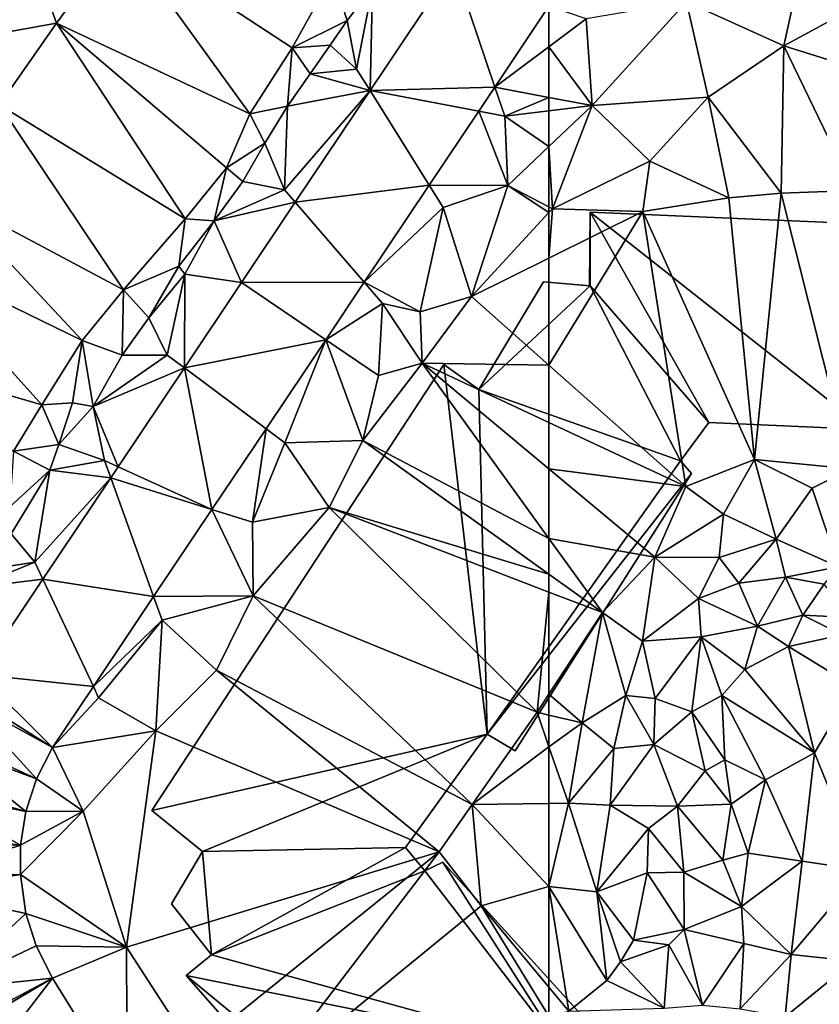
# Model space of a CAD drawing. Extents: x 571000 to 572006, y 6226000 to 6227000.
# Drawn here: x 571219 to 571266, y 6226421 to 6226479 of the extents above; entities that cross this region are included whole.
import ezdxf

# ---------------------------------------------------------------- set-up
doc = ezdxf.new("R2010")
doc.units = 0
doc.header["$MEASUREMENT"] = 0
for name, color, linetype in [('Bygninger_LOD2', 1, 'Continuous'), ('Terraen', 33, 'Continuous'), ('Terraen_vej', 33, 'Continuous')]:
    doc.layers.add(name, color=color, linetype=linetype)

# ---------------------------------------------------------------- blocks, each defined once
blk = doc.blocks.new('1km_6226_571_UTM32_ACAD_1_FMEBLOCK60')
at = {"layer": 'Terraen_vej', "color": 251, "true_color": 0x555555}
for points in [[(36.927, 37.636, 73.467), (44.29, 37.847, 73.419), (41.867, 45.011, 73.513)], [(41.867, 45.011, 73.513), (44.29, 37.847, 73.419), (47.481, 42.611, 73.441)], [(36.927, 37.636, 73.467), (43.335, 36.421, 73.412), (44.29, 37.847, 73.419)], [(32.512, 31.046, 73.426), (40.412, 32.059, 73.392), (36.927, 37.636, 73.467)], [(40.412, 32.059, 73.392), (43.335, 36.421, 73.412), (36.927, 37.636, 73.467)], [(36.575, 26.33, 73.365), (40.412, 32.059, 73.392), (32.512, 31.046, 73.426)], [(29.34, 26.311, 73.396), (36.575, 26.33, 73.365), (32.512, 31.046, 73.426)], [(25.969, 21.279, 73.365), (34.306, 22.943, 73.349), (29.34, 26.311, 73.396)], [(29.34, 26.311, 73.396), (34.306, 22.943, 73.349), (36.575, 26.33, 73.365)], [(30.787, 17.69, 73.324), (34.306, 22.943, 73.349), (25.969, 21.279, 73.365)], [(27.596, 12.927, 73.302), (25.969, 21.279, 73.365), (22.062, 15.445, 73.328)], [(30.787, 17.69, 73.324), (25.969, 21.279, 73.365), (27.596, 12.927, 73.302)], [(21.627, 14.796, 73.324), (27.596, 12.927, 73.302), (22.062, 15.445, 73.328)], [(17.622, 8.818, 73.287), (24.157, 7.793, 73.278), (21.627, 14.796, 73.324)], [(21.627, 14.796, 73.324), (24.157, 7.793, 73.278), (27.596, 12.927, 73.302)], [(13.847, 3.182, 73.251), (20.6, 2.482, 73.253), (17.622, 8.818, 73.287)], [(17.622, 8.818, 73.287), (20.6, 2.482, 73.253), (24.157, 7.793, 73.278)], [(13.847, 3.182, 73.251), (13.108, 2.08, 73.244), (18.193, -1.111, 73.236)], [(13.847, 3.182, 73.251), (18.193, -1.111, 73.236), (20.6, 2.482, 73.253)], [(11.797, -0.449, 73.235), (17.248, -2.966, 73.25), (12.927, 1.771, 73.242)], [(12.927, 1.771, 73.242), (18.193, -1.111, 73.236), (13.108, 2.08, 73.244)], [(12.927, 1.771, 73.242), (17.248, -2.966, 73.25), (18.193, -1.111, 73.236)], [(11.621, -0.872, 73.235), (17.248, -2.966, 73.25), (11.797, -0.449, 73.235)], [(10.841, -3.242, 73.224), (16.614, -4.894, 73.237), (11.621, -0.872, 73.235)], [(11.621, -0.872, 73.235), (16.614, -4.894, 73.237), (17.248, -2.966, 73.25)], [(10.73, -3.699, 73.22), (16.614, -4.894, 73.237), (10.841, -3.242, 73.224)], [(10.33, -6.159, 73.188), (16.291, -6.882, 73.236), (10.73, -3.699, 73.22)], [(10.73, -3.699, 73.22), (16.291, -6.882, 73.236), (16.614, -4.894, 73.237)], [(10.291, -6.64, 73.185), (16.291, -6.882, 73.236), (10.33, -6.159, 73.188)], [(10.291, -8.82, 73.173), (16.291, -6.882, 73.236), (10.291, -6.64, 73.185)], [(10.291, -8.82, 73.173), (16.291, -8.615, 73.243), (16.291, -6.882, 73.236)], [(10.318, -9.228, 73.174), (16.291, -8.615, 73.243), (10.291, -8.82, 73.173)], [(10.362, -9.543, 73.174), (16.291, -8.615, 73.243), (10.318, -9.228, 73.174)], [(10.362, -9.543, 73.174), (16.606, -10.917, 73.244), (16.291, -8.615, 73.243)], [(11.802, -15.39, 73.135), (16.606, -10.917, 73.244), (10.362, -9.543, 73.174)], [(11.802, -15.39, 73.135), (17.224, -12.817, 73.226), (16.606, -10.917, 73.244)], [(11.802, -15.39, 73.135), (18.181, -14.723, 73.214), (17.224, -12.817, 73.226)], [(12.88, -17.536, 73.091), (18.181, -14.723, 73.214), (11.802, -15.39, 73.135)], [(13.012, -17.772, 73.086), (18.181, -14.723, 73.214), (12.88, -17.536, 73.091)], [(13.012, -17.772, 73.086), (14.273, -19.805, 73.05), (18.181, -14.723, 73.214)], [(14.273, -19.805, 73.05), (22.593, -21.833, 73.062), (18.181, -14.723, 73.214)]]:
    blk.add_polyline3d(points, close=True, dxfattribs=at)
blk = doc.blocks.new('1km_6226_571_UTM32_ACAD_1_FMEBLOCK73')
at = {"layer": 'Terraen', "color": 9, "true_color": 0xbbbbbb}
for points in [[(22.738, 40.7, 74.92), (27.878, 41.61, 74.93), (26.028, 46.8, 74.88)], [(31.668, 46.79, 74.93), (26.028, 46.8, 74.88), (27.878, 41.61, 74.93)], [(39.298, 36.26, 74.99), (31.668, 46.79, 74.93), (27.878, 41.61, 74.93)], [(39.298, 36.26, 74.99), (41.788, 40.16, 75), (31.668, 46.79, 74.93)], [(41.788, 40.16, 75), (44.168, 44.45, 75.1), (31.668, 46.79, 74.93)], [(46.384, 37.636, 73.467), (51.324, 45.011, 73.513), (46.518, 43.74, 73.76)], [(41.788, 40.16, 75), (45.038, 41.77, 74.28), (44.168, 44.45, 75.1)], [(46.518, 43.74, 73.76), (44.168, 44.45, 75.1), (45.038, 41.77, 74.28)], [(45.588, 38.91, 73.72), (46.518, 43.74, 73.76), (45.038, 41.77, 74.28)], [(46.384, 37.636, 73.467), (46.518, 43.74, 73.76), (45.588, 38.91, 73.72)], [(56.938, 40.228, 73.508), (56.938, 42.611, 73.441), (53.747, 37.847, 73.419)], [(22.738, 40.7, 74.92), (24.498, 36.8, 74.92), (27.878, 41.61, 74.93)], [(24.498, 36.8, 74.92), (35.468, 30.08, 74.86), (27.878, 41.61, 74.93)], [(37.908, 33.09, 74.99), (27.878, 41.61, 74.93), (35.468, 30.08, 74.86)], [(39.298, 36.26, 74.99), (27.878, 41.61, 74.93), (37.908, 33.09, 74.99)], [(44.028, 40.31, 74.35), (45.038, 41.77, 74.28), (41.788, 40.16, 75)], [(44.028, 40.31, 74.35), (45.588, 38.91, 73.72), (45.038, 41.77, 74.28)], [(41.518, 36.72, 74.52), (41.788, 40.16, 75), (39.298, 36.26, 74.99)], [(42.858, 38.62, 74.59), (41.788, 40.16, 75), (41.518, 36.72, 74.52)], [(44.028, 40.31, 74.35), (41.788, 40.16, 75), (42.858, 38.62, 74.59)], [(44.028, 40.31, 74.35), (42.858, 38.62, 74.59), (45.588, 38.91, 73.72)], [(53.747, 37.847, 73.419), (56.938, 37.237, 73.442), (56.938, 40.228, 73.508)], [(46.384, 37.636, 73.467), (42.858, 38.62, 74.59), (41.518, 36.72, 74.52)], [(46.384, 37.636, 73.467), (45.588, 38.91, 73.72), (42.858, 38.62, 74.59)], [(53.747, 37.847, 73.419), (52.792, 36.421, 73.412), (54.328, 36.13, 73.59)], [(53.747, 37.847, 73.419), (54.328, 36.13, 73.59), (56.938, 37.237, 73.442)], [(46.384, 37.636, 73.467), (41.518, 36.72, 74.52), (41.328, 31.79, 73.76)], [(41.969, 31.046, 73.426), (46.384, 37.636, 73.467), (41.328, 31.79, 73.76)], [(54.328, 36.13, 73.59), (56.938, 36.444, 73.524), (56.938, 37.237, 73.442)], [(24.498, 36.8, 74.92), (21.418, 31.42, 74.9), (31.838, 25.88, 75)], [(24.498, 36.8, 74.92), (31.838, 25.88, 75), (35.468, 30.08, 74.86)], [(41.518, 36.72, 74.52), (39.298, 36.26, 74.99), (40.178, 34.54, 74.37)], [(41.518, 36.72, 74.52), (40.178, 34.54, 74.37), (41.328, 31.79, 73.76)], [(39.298, 36.26, 74.99), (37.908, 33.09, 74.99), (40.178, 34.54, 74.37)], [(52.792, 36.421, 73.412), (49.87, 32.059, 73.392), (54.518, 32.04, 73.69)], [(52.792, 36.421, 73.412), (54.518, 32.04, 73.69), (54.328, 36.13, 73.59)], [(56.938, 36.444, 73.524), (54.328, 36.13, 73.59), (56.938, 34.333, 73.578)], [(54.328, 36.13, 73.59), (54.518, 32.04, 73.69), (56.938, 34.333, 73.578)], [(40.178, 34.54, 74.37), (37.908, 33.09, 74.99), (38.878, 32.27, 74.03)], [(40.178, 34.54, 74.37), (38.878, 32.27, 74.03), (41.328, 31.79, 73.76)], [(56.938, 30.779, 73.442), (56.938, 34.333, 73.578), (54.518, 32.04, 73.69)], [(37.908, 33.09, 74.99), (35.468, 30.08, 74.86), (37.188, 29.96, 74.31)], [(38.878, 32.27, 74.03), (37.908, 33.09, 74.99), (37.188, 29.96, 74.31)], [(38.878, 32.27, 74.03), (37.188, 29.96, 74.31), (41.328, 31.79, 73.76)], [(49.87, 32.059, 73.392), (46.032, 26.33, 73.365), (50.688, 30.75, 73.71)], [(49.87, 32.059, 73.392), (50.688, 30.75, 73.71), (54.518, 32.04, 73.69)], [(50.688, 30.75, 73.71), (52.368, 25.5, 73.52), (54.518, 32.04, 73.69)], [(54.518, 32.04, 73.69), (52.368, 25.5, 73.52), (56.938, 30.443, 73.424)], [(56.938, 30.779, 73.442), (54.518, 32.04, 73.69), (56.938, 30.443, 73.424)], [(21.418, 31.42, 74.9), (19.048, 27.93, 74.91), (29.388, 22.89, 74.85)], [(21.418, 31.42, 74.9), (29.388, 22.89, 74.85), (31.838, 25.88, 75)], [(41.969, 31.046, 73.426), (41.328, 31.79, 73.76), (37.188, 29.96, 74.31)], [(38.797, 26.311, 73.396), (41.969, 31.046, 73.426), (37.188, 29.96, 74.31)], [(46.032, 26.33, 73.365), (49.348, 24.58, 73.71), (50.688, 30.75, 73.71)], [(50.688, 30.75, 73.71), (49.348, 24.58, 73.71), (52.368, 25.5, 73.52)], [(56.938, 30.443, 73.424), (52.368, 25.5, 73.52), (56.938, 27.76, 73.457)], [(35.468, 30.08, 74.86), (31.838, 25.88, 75), (35.098, 27.28, 74.84)], [(35.468, 30.08, 74.86), (35.098, 27.28, 74.84), (37.188, 29.96, 74.31)], [(37.188, 29.96, 74.31), (35.098, 27.28, 74.84), (35.448, 26.81, 73.71)], [(38.797, 26.311, 73.396), (37.188, 29.96, 74.31), (35.448, 26.81, 73.71)], [(27.018, 19.09, 74.97), (19.048, 27.93, 74.91), (15.748, 22.39, 74.92)], [(27.018, 19.09, 74.97), (29.388, 22.89, 74.85), (19.048, 27.93, 74.91)], [(56.938, 21.443, 73.484), (56.938, 27.76, 73.457), (52.368, 25.5, 73.52)], [(31.838, 25.88, 75), (33.328, 24.24, 74.6), (35.098, 27.28, 74.84)], [(35.098, 27.28, 74.84), (33.328, 24.24, 74.6), (35.448, 26.81, 73.71)], [(34.418, 22.03, 73.63), (35.448, 26.81, 73.71), (33.328, 24.24, 74.6)], [(35.426, 21.279, 73.365), (35.448, 26.81, 73.71), (34.418, 22.03, 73.63)], [(35.426, 21.279, 73.365), (38.797, 26.311, 73.396), (35.448, 26.81, 73.71)], [(46.032, 26.33, 73.365), (43.763, 22.943, 73.349), (47.118, 25.07, 73.69)], [(46.032, 26.33, 73.365), (47.118, 25.07, 73.69), (49.348, 24.58, 73.71)], [(31.748, 22.02, 74.58), (31.838, 25.88, 75), (29.388, 22.89, 74.85)], [(31.748, 22.02, 74.58), (33.328, 24.24, 74.6), (31.838, 25.88, 75)], [(43.763, 22.943, 73.349), (46.878, 20.83, 73.59), (47.118, 25.07, 73.69)], [(49.458, 21.56, 73.38), (47.118, 25.07, 73.69), (46.878, 20.83, 73.59)], [(49.458, 21.56, 73.38), (49.348, 24.58, 73.71), (47.118, 25.07, 73.69)], [(49.458, 21.56, 73.38), (52.368, 25.5, 73.52), (49.348, 24.58, 73.71)], [(56.938, 21.443, 73.484), (52.368, 25.5, 73.52), (49.458, 21.56, 73.38)], [(31.748, 22.02, 74.58), (34.418, 22.03, 73.63), (33.328, 24.24, 74.6)], [(27.018, 19.09, 74.97), (28.828, 19.21, 74.89), (29.388, 22.89, 74.85)], [(30.048, 19, 73.59), (29.388, 22.89, 74.85), (28.828, 19.21, 74.89)], [(30.048, 19, 73.59), (31.748, 22.02, 74.58), (29.388, 22.89, 74.85)], [(40.244, 17.69, 73.324), (41.358, 16.86, 73.51), (43.763, 22.943, 73.349)], [(41.358, 16.86, 73.51), (45.948, 17, 73.42), (43.763, 22.943, 73.349)], [(45.948, 17, 73.42), (46.878, 20.83, 73.59), (43.763, 22.943, 73.349)], [(25.348, 16.37, 74.95), (27.018, 19.09, 74.97), (15.748, 22.39, 74.92)], [(30.048, 19, 73.59), (34.418, 22.03, 73.63), (31.748, 22.02, 74.58)], [(35.426, 21.279, 73.365), (34.418, 22.03, 73.63), (30.048, 19, 73.59)], [(45.948, 17, 73.42), (49.458, 21.56, 73.38), (46.878, 20.83, 73.59)], [(56.938, 11.212, 73.352), (49.458, 21.56, 73.38), (45.948, 17, 73.42)], [(56.938, 11.212, 73.352), (56.938, 15.323, 73.375), (49.458, 21.56, 73.38)], [(56.938, 21.443, 73.484), (49.458, 21.56, 73.38), (56.938, 18.058, 73.399)], [(56.938, 15.323, 73.375), (56.938, 18.058, 73.399), (49.458, 21.56, 73.38)], [(31.519, 15.445, 73.328), (35.426, 21.279, 73.365), (30.048, 19, 73.59)], [(28.018, 16.76, 74.89), (28.828, 19.21, 74.89), (27.018, 19.09, 74.97)], [(28.018, 16.76, 74.89), (30.048, 19, 73.59), (28.828, 19.21, 74.89)], [(25.348, 16.37, 74.95), (28.018, 16.76, 74.89), (27.018, 19.09, 74.97)], [(30.718, 15.81, 73.48), (30.048, 19, 73.59), (28.018, 16.76, 74.89)], [(31.519, 15.445, 73.328), (30.048, 19, 73.59), (30.718, 15.81, 73.48)], [(40.244, 17.69, 73.324), (37.053, 12.927, 73.302), (39.438, 12.18, 73.53)], [(40.244, 17.69, 73.324), (39.438, 12.18, 73.53), (41.358, 16.86, 73.51)], [(39.438, 12.18, 73.53), (43.978, 13.04, 73.36), (41.358, 16.86, 73.51)], [(41.358, 16.86, 73.51), (43.978, 13.04, 73.36), (45.948, 17, 73.42)], [(56.938, 9.109, 73.358), (45.948, 17, 73.42), (43.978, 13.04, 73.36)], [(56.938, 9.109, 73.358), (56.938, 11.212, 73.352), (45.948, 17, 73.42)], [(27.488, 15.24, 73.91), (25.348, 16.37, 74.95), (25.138, 13.09, 75)], [(27.488, 15.24, 73.91), (28.018, 16.76, 74.89), (25.348, 16.37, 74.95)], [(27.488, 15.24, 73.91), (30.718, 15.81, 73.48), (28.018, 16.76, 74.89)], [(31.084, 14.796, 73.324), (30.718, 15.81, 73.48), (27.488, 15.24, 73.91)], [(31.519, 15.445, 73.328), (30.718, 15.81, 73.48), (31.084, 14.796, 73.324)], [(25.198, 11.49, 73.49), (27.488, 15.24, 73.91), (25.138, 13.09, 75)], [(26.608, 9.82, 73.38), (27.488, 15.24, 73.91), (25.198, 11.49, 73.49)], [(31.084, 14.796, 73.324), (27.488, 15.24, 73.91), (26.608, 9.82, 73.38)], [(27.079, 8.818, 73.287), (31.084, 14.796, 73.324), (26.608, 9.82, 73.38)], [(37.053, 12.927, 73.302), (33.614, 7.793, 73.278), (39.488, 7.84, 73.43)], [(37.053, 12.927, 73.302), (39.488, 7.84, 73.43), (39.438, 12.18, 73.53)], [(39.488, 7.84, 73.43), (43.978, 13.04, 73.36), (39.438, 12.18, 73.53)], [(56.238, 0.96, 73.33), (43.978, 13.04, 73.36), (39.488, 7.84, 73.43)], [(56.938, 8.055, 73.344), (56.938, 9.109, 73.358), (43.978, 13.04, 73.36)], [(56.938, 8.055, 73.344), (43.978, 13.04, 73.36), (56.238, 0.96, 73.33)], [(22.648, 9.21, 75.02), (26.608, 9.82, 73.38), (25.198, 11.49, 73.49)], [(22.898, 8.3, 73.63), (26.608, 9.82, 73.38), (22.648, 9.21, 75.02)], [(27.079, 8.818, 73.287), (26.608, 9.82, 73.38), (22.898, 8.3, 73.63)], [(23.304, 3.182, 73.251), (27.079, 8.818, 73.287), (22.898, 8.3, 73.63)], [(33.614, 7.793, 73.278), (30.057, 2.482, 73.253), (34.118, 6.4, 73.3)], [(33.614, 7.793, 73.278), (34.118, 6.4, 73.3), (39.488, 7.84, 73.43)], [(37.318, 3.45, 73.39), (39.488, 7.84, 73.43), (34.118, 6.4, 73.3)], [(52.408, -4.48, 73.45), (39.488, 7.84, 73.43), (37.318, 3.45, 73.39)], [(52.408, -4.48, 73.45), (56.238, 0.96, 73.33), (39.488, 7.84, 73.43)], [(56.938, 8.055, 73.344), (56.238, 0.96, 73.33), (56.938, 2.026, 73.332)], [(30.057, 2.482, 73.253), (30.368, 1.82, 73.16), (34.118, 6.4, 73.3)], [(33.738, -0.14, 73.36), (34.118, 6.4, 73.3), (30.368, 1.82, 73.16)], [(33.738, -0.14, 73.36), (37.318, 3.45, 73.39), (34.118, 6.4, 73.3)], [(33.738, -0.14, 73.36), (50.468, -7.27, 73.48), (37.318, 3.45, 73.39)], [(50.468, -7.27, 73.48), (52.408, -4.48, 73.45), (37.318, 3.45, 73.39)], [(27.65, -1.111, 73.236), (30.368, 1.82, 73.16), (30.057, 2.482, 73.253)], [(27.65, -1.111, 73.236), (33.738, -0.14, 73.36), (30.368, 1.82, 73.16)], [(56.938, 2.026, 73.332), (56.238, 0.96, 73.33), (56.938, 0.796, 73.359)], [(56.938, -1.068, 73.334), (56.238, 0.96, 73.33), (52.408, -4.48, 73.45)], [(56.938, -1.068, 73.334), (56.938, 0.796, 73.359), (56.238, 0.96, 73.33)], [(27.65, -1.111, 73.236), (29.448, -4.87, 73.26), (33.738, -0.14, 73.36)], [(33.738, -0.14, 73.36), (29.448, -4.87, 73.26), (32.018, -12.9, 73.32)], [(33.738, -0.14, 73.36), (32.018, -12.9, 73.32), (50.468, -7.27, 73.48)], [(27.65, -1.111, 73.236), (26.706, -2.966, 73.25), (29.448, -4.87, 73.26)], [(56.938, -1.068, 73.334), (52.408, -4.48, 73.45), (56.938, -4.416, 73.362)], [(26.706, -2.966, 73.25), (26.071, -4.894, 73.237), (29.448, -4.87, 73.26)], [(52.938, -10.45, 73.38), (52.408, -4.48, 73.45), (50.468, -7.27, 73.48)], [(56.938, -9.32, 73.42), (56.938, -4.416, 73.362), (52.408, -4.48, 73.45)], [(52.938, -10.45, 73.38), (56.938, -9.32, 73.42), (52.408, -4.48, 73.45)], [(25.748, -8.615, 73.243), (32.018, -12.9, 73.32), (29.448, -4.87, 73.26)], [(25.748, -6.882, 73.236), (25.748, -8.615, 73.243), (29.448, -4.87, 73.26)], [(26.071, -4.894, 73.237), (25.748, -6.882, 73.236), (29.448, -4.87, 73.26)], [(35.938, -18.97, 73.37), (50.468, -7.27, 73.48), (32.018, -12.9, 73.32)], [(35.938, -18.97, 73.37), (39.878, -21.13, 73.35), (50.468, -7.27, 73.48)], [(39.878, -21.13, 73.35), (52.938, -10.45, 73.38), (50.468, -7.27, 73.48)], [(25.748, -8.615, 73.243), (26.064, -10.917, 73.244), (32.018, -12.9, 73.32)], [(56.938, -15.262, 73.434), (56.938, -9.32, 73.42), (52.938, -10.45, 73.38)], [(52.938, -10.45, 73.38), (39.878, -21.13, 73.35), (56.938, -16.956, 73.444)], [(56.938, -15.262, 73.434), (52.938, -10.45, 73.38), (56.938, -16.956, 73.444)], [(26.064, -10.917, 73.244), (26.681, -12.817, 73.226), (32.018, -12.9, 73.32)], [(26.681, -12.817, 73.226), (27.638, -14.723, 73.214), (32.018, -12.9, 73.32)], [(27.638, -14.723, 73.214), (32.05, -21.833, 73.062), (32.018, -12.9, 73.32)], [(32.05, -21.833, 73.062), (35.938, -18.97, 73.37), (32.018, -12.9, 73.32)]]:
    blk.add_polyline3d(points, close=True, dxfattribs=at)
blk = doc.blocks.new('1km_6226_571_UTM32_ACAD_1_FMEBLOCK89')
at = {"layer": 'Terraen', "color": 9, "true_color": 0xbbbbbb}
for points in [[(-54.38, 42.88, 73.23), (-48.64, 40.27, 73.2), (-47.16, 47.05, 72.99)], [(-43.67, 42.98, 73.11), (-47.16, 47.05, 72.99), (-48.64, 40.27, 73.2)], [(-62.5, 40.228, 73.508), (-60.3, 41.87, 73.57), (-62.5, 42.611, 73.441)], [(-54.38, 42.88, 73.23), (-60.3, 41.87, 73.57), (-59.95, 36.75, 73.46)], [(-54.38, 42.88, 73.23), (-59.95, 36.75, 73.46), (-53.1, 37.25, 73.23)], [(-54.38, 42.88, 73.23), (-53.1, 37.25, 73.23), (-48.64, 40.27, 73.2)], [(-43.67, 42.98, 73.11), (-48.64, 40.27, 73.2), (-41.22, 37.95, 72.98)], [(-62.5, 40.228, 73.508), (-59.95, 36.75, 73.46), (-60.3, 41.87, 73.57)], [(-62.5, 40.228, 73.508), (-62.5, 37.237, 73.442), (-59.95, 36.75, 73.46)], [(-53.1, 37.25, 73.23), (-48.8, 31.59, 73.35), (-48.64, 40.27, 73.2)], [(-44.51, 31.75, 73.36), (-48.64, 40.27, 73.2), (-48.8, 31.59, 73.35)], [(-44.51, 31.75, 73.36), (-41.22, 37.95, 72.98), (-48.64, 40.27, 73.2)], [(-62.5, 36.444, 73.524), (-59.95, 36.75, 73.46), (-62.5, 37.237, 73.442)], [(-53.1, 37.25, 73.23), (-59.95, 36.75, 73.46), (-56.54, 33.48, 73.32)], [(-53.1, 37.25, 73.23), (-56.54, 33.48, 73.32), (-51.89, 31.31, 73.41)], [(-53.1, 37.25, 73.23), (-51.89, 31.31, 73.41), (-48.8, 31.59, 73.35)], [(-62.29, 30.67, 73.42), (-59.95, 36.75, 73.46), (-62.5, 34.333, 73.578)], [(-62.5, 36.444, 73.524), (-62.5, 34.333, 73.578), (-59.95, 36.75, 73.46)], [(-59.95, 36.75, 73.46), (-62.29, 30.67, 73.42), (-56.54, 33.48, 73.32)], [(-62.5, 30.779, 73.442), (-62.29, 30.67, 73.42), (-62.5, 34.333, 73.578)], [(-56.54, 33.48, 73.32), (-62.29, 30.67, 73.42), (-56.96, 30.5, 73.38)], [(-56.54, 33.48, 73.32), (-56.96, 30.5, 73.38), (-51.89, 31.31, 73.41)], [(-50.38, 15.87, 73.45), (-48.8, 31.59, 73.35), (-51.89, 31.31, 73.41)], [(-44.7, 15.32, 73.34), (-48.8, 31.59, 73.35), (-50.38, 15.87, 73.45)], [(-44.7, 15.32, 73.34), (-44.51, 31.75, 73.36), (-48.8, 31.59, 73.35)], [(-50.38, 15.87, 73.45), (-51.89, 31.31, 73.41), (-56.96, 30.5, 73.38)], [(-62.5, 30.779, 73.442), (-62.5, 30.443, 73.424), (-62.29, 30.67, 73.42)], [(-62.5, 30.443, 73.424), (-62.5, 27.76, 73.457), (-62.29, 30.67, 73.42)], [(-62.5, 27.76, 73.457), (-56.96, 30.5, 73.38), (-62.29, 30.67, 73.42)], [(-62.5, 21.443, 73.484), (-54.43, 14.28, 73.42), (-56.96, 30.5, 73.38)], [(-62.5, 21.443, 73.484), (-56.96, 30.5, 73.38), (-62.5, 27.76, 73.457)], [(-54.43, 14.28, 73.42), (-50.38, 15.87, 73.45), (-56.96, 30.5, 73.38)], [(-62.5, 18.058, 73.399), (-54.43, 14.28, 73.42), (-62.5, 21.443, 73.484)], [(-62.5, 15.323, 73.375), (-54.43, 14.28, 73.42), (-62.5, 18.058, 73.399)], [(-54.43, 14.28, 73.42), (-52.21, 12.65, 73.45), (-50.38, 15.87, 73.45)], [(-49.1, 11.17, 73.39), (-50.38, 15.87, 73.45), (-52.21, 12.65, 73.45)], [(-49.1, 11.17, 73.39), (-46.97, 14.19, 73.41), (-50.38, 15.87, 73.45)], [(-44.7, 15.32, 73.34), (-50.38, 15.87, 73.45), (-46.97, 14.19, 73.41)], [(-62.5, 11.212, 73.352), (-56.26, 10.12, 73.37), (-62.5, 15.323, 73.375)], [(-62.5, 15.323, 73.375), (-56.26, 10.12, 73.37), (-54.43, 14.28, 73.42)], [(-44.7, 15.32, 73.34), (-46.97, 14.19, 73.41), (-45.41, 9.55, 73.16)], [(-54.43, 14.28, 73.42), (-56.26, 10.12, 73.37), (-52.21, 12.65, 73.45)], [(-45.41, 9.55, 73.16), (-46.97, 14.19, 73.41), (-49.1, 11.17, 73.39)], [(-52.45, 10.09, 73.29), (-52.21, 12.65, 73.45), (-56.26, 10.12, 73.37)], [(-52.45, 10.09, 73.29), (-49.1, 11.17, 73.39), (-52.21, 12.65, 73.45)], [(-62.5, 9.109, 73.358), (-59.34, 6.84, 73.34), (-62.5, 11.212, 73.352)], [(-62.5, 11.212, 73.352), (-59.34, 6.84, 73.34), (-56.26, 10.12, 73.37)], [(-51.3, 8.58, 72.31), (-49.1, 11.17, 73.39), (-52.45, 10.09, 73.29)], [(-48.55, 8.94, 72.43), (-49.1, 11.17, 73.39), (-51.3, 8.58, 72.31)], [(-48.55, 8.94, 72.43), (-45.41, 9.55, 73.16), (-49.1, 11.17, 73.39)], [(-56.99, 5.15, 73.46), (-56.26, 10.12, 73.37), (-59.34, 6.84, 73.34)], [(-53.67, 7.68, 73.09), (-56.26, 10.12, 73.37), (-56.99, 5.15, 73.46)], [(-53.67, 7.68, 73.09), (-52.45, 10.09, 73.29), (-56.26, 10.12, 73.37)], [(-53.67, 7.68, 73.09), (-51.3, 8.58, 72.31), (-52.45, 10.09, 73.29)], [(-48.55, 8.94, 72.43), (-46.27, 8.52, 71.94), (-45.41, 9.55, 73.16)], [(-62.5, 8.055, 73.344), (-59.34, 6.84, 73.34), (-62.5, 9.109, 73.358)], [(-48.55, 8.94, 72.43), (-51.3, 8.58, 72.31), (-50.19, 6.04, 71.03)], [(-48.55, 8.94, 72.43), (-50.19, 6.04, 71.03), (-47.53, 6.69, 71.26)], [(-48.55, 8.94, 72.43), (-47.53, 6.69, 71.26), (-46.27, 8.52, 71.94)], [(-53.67, 7.68, 73.09), (-50.19, 6.04, 71.03), (-51.3, 8.58, 72.31)], [(-44.68, 6.55, 70.25), (-46.27, 8.52, 71.94), (-47.53, 6.69, 71.26)], [(-62.5, 8.055, 73.344), (-62.5, 2.026, 73.332), (-59.34, 6.84, 73.34)], [(-53.67, 7.68, 73.09), (-56.99, 5.15, 73.46), (-53.53, 5.41, 72.65)], [(-53.67, 7.68, 73.09), (-53.53, 5.41, 72.65), (-50.19, 6.04, 71.03)], [(-62.5, 2.026, 73.332), (-60.55, 0.34, 73.44), (-59.34, 6.84, 73.34)], [(-60.55, 0.34, 73.44), (-57.96, 1.96, 73.28), (-59.34, 6.84, 73.34)], [(-57.96, 1.96, 73.28), (-56.99, 5.15, 73.46), (-59.34, 6.84, 73.34)], [(-48.37, 4.85, 70.32), (-47.53, 6.69, 71.26), (-50.19, 6.04, 71.03)], [(-48.37, 4.85, 70.32), (-45.21, 5.54, 70.37), (-47.53, 6.69, 71.26)], [(-45.21, 5.54, 70.37), (-44.68, 6.55, 70.25), (-47.53, 6.69, 71.26)], [(-50.94, 3.49, 70.7), (-50.19, 6.04, 71.03), (-53.53, 5.41, 72.65)], [(-50.94, 3.49, 70.7), (-48.37, 4.85, 70.32), (-50.19, 6.04, 71.03)], [(-56.23, 1.77, 72.17), (-53.53, 5.41, 72.65), (-56.99, 5.15, 73.46)], [(-56.23, 1.77, 72.17), (-54.08, 0.98, 72.12), (-53.53, 5.41, 72.65)], [(-54.08, 0.98, 72.12), (-52.31, 1.95, 71.24), (-53.53, 5.41, 72.65)], [(-50.94, 3.49, 70.7), (-53.53, 5.41, 72.65), (-52.31, 1.95, 71.24)], [(-44.51, 2.49, 70.12), (-45.21, 5.54, 70.37), (-48.37, 4.85, 70.32)], [(-56.23, 1.77, 72.17), (-56.99, 5.15, 73.46), (-57.96, 1.96, 73.28)], [(-46.83, -1.43, 70.15), (-48.37, 4.85, 70.32), (-50.94, 3.49, 70.7)], [(-46.83, -1.43, 70.15), (-44.51, 2.49, 70.12), (-48.37, 4.85, 70.32)], [(-46.83, -1.43, 70.15), (-50.94, 3.49, 70.7), (-52.31, 1.95, 71.24)], [(-44.03, -8.36, 70.13), (-44.51, 2.49, 70.12), (-46.83, -1.43, 70.15)], [(-62.5, 2.026, 73.332), (-62.5, 0.796, 73.359), (-60.55, 0.34, 73.44)], [(-58.67, -1.17, 72.7), (-57.96, 1.96, 73.28), (-60.55, 0.34, 73.44)], [(-58.67, -1.17, 72.7), (-56.31, -0.94, 72.2), (-57.96, 1.96, 73.28)], [(-56.31, -0.94, 72.2), (-56.23, 1.77, 72.17), (-57.96, 1.96, 73.28)], [(-56.31, -0.94, 72.2), (-54.08, 0.98, 72.12), (-56.23, 1.77, 72.17)], [(-52.12, -1.85, 70.93), (-52.31, 1.95, 71.24), (-54.08, 0.98, 72.12)], [(-49.72, -3.02, 70.28), (-52.31, 1.95, 71.24), (-52.12, -1.85, 70.93)], [(-49.72, -3.02, 70.28), (-46.83, -1.43, 70.15), (-52.31, 1.95, 71.24)], [(-62.5, -1.068, 73.334), (-60.55, 0.34, 73.44), (-62.5, 0.796, 73.359)], [(-53.28, -2.5, 72.03), (-54.08, 0.98, 72.12), (-56.31, -0.94, 72.2)], [(-53.28, -2.5, 72.03), (-52.12, -1.85, 70.93), (-54.08, 0.98, 72.12)], [(-62.5, -1.068, 73.334), (-61.35, -4.4, 73.34), (-60.55, 0.34, 73.44)], [(-61.35, -4.4, 73.34), (-58.67, -1.17, 72.7), (-60.55, 0.34, 73.44)], [(-62.5, -1.068, 73.334), (-62.5, -4.416, 73.362), (-61.35, -4.4, 73.34)], [(-58.89, -4.52, 72.51), (-56.31, -0.94, 72.2), (-58.67, -1.17, 72.7)], [(-58.89, -4.52, 72.51), (-54.92, -4.57, 71.89), (-56.31, -0.94, 72.2)], [(-54.92, -4.57, 71.89), (-53.28, -2.5, 72.03), (-56.31, -0.94, 72.2)], [(-58.89, -4.52, 72.51), (-58.67, -1.17, 72.7), (-61.35, -4.4, 73.34)], [(-47.56, -7.83, 70.4), (-46.83, -1.43, 70.15), (-49.72, -3.02, 70.28)], [(-47.56, -7.83, 70.4), (-44.03, -8.36, 70.13), (-46.83, -1.43, 70.15)], [(-53.28, -2.5, 72.03), (-51.76, -4.46, 71.23), (-52.12, -1.85, 70.93)], [(-49.72, -3.02, 70.28), (-52.12, -1.85, 70.93), (-51.76, -4.46, 71.23)], [(-54.92, -4.57, 71.89), (-51.76, -4.46, 71.23), (-53.28, -2.5, 72.03)], [(-50.75, -7.35, 70.51), (-49.72, -3.02, 70.28), (-51.76, -4.46, 71.23)], [(-47.56, -7.83, 70.4), (-49.72, -3.02, 70.28), (-50.75, -7.35, 70.51)], [(-62.5, -9.32, 73.42), (-61.35, -4.4, 73.34), (-62.5, -4.416, 73.362)], [(-59.68, -9.63, 72.77), (-61.35, -4.4, 73.34), (-62.5, -9.32, 73.42)], [(-59.68, -9.63, 72.77), (-58.89, -4.52, 72.51), (-61.35, -4.4, 73.34)], [(-56.62, -5.9, 72.28), (-58.89, -4.52, 72.51), (-59.68, -9.63, 72.77)], [(-56.62, -5.9, 72.28), (-54.92, -4.57, 71.89), (-58.89, -4.52, 72.51)], [(-56.62, -5.9, 72.28), (-54.54, -8.47, 71.76), (-54.92, -4.57, 71.89)], [(-52.25, -7.76, 71.59), (-51.76, -4.46, 71.23), (-54.92, -4.57, 71.89)], [(-54.54, -8.47, 71.76), (-52.25, -7.76, 71.59), (-54.92, -4.57, 71.89)], [(-52.25, -7.76, 71.59), (-50.75, -7.35, 70.51), (-51.76, -4.46, 71.23)], [(-56.62, -5.9, 72.28), (-59.68, -9.63, 72.77), (-56.7, -8.51, 72.6)], [(-56.62, -5.9, 72.28), (-56.7, -8.51, 72.6), (-54.54, -8.47, 71.76)], [(-51.14, -10.5, 70.86), (-50.75, -7.35, 70.51), (-52.25, -7.76, 71.59)], [(-47.56, -7.83, 70.4), (-50.75, -7.35, 70.51), (-51.14, -10.5, 70.86)], [(-54.54, -8.47, 71.76), (-51.14, -10.5, 70.86), (-52.25, -7.76, 71.59)], [(-47.56, -7.83, 70.4), (-51.14, -10.5, 70.86), (-48.22, -13.33, 70.66)], [(-47.56, -7.83, 70.4), (-48.22, -13.33, 70.66), (-44.03, -8.36, 70.13)], [(-57.52, -12.48, 72.84), (-56.7, -8.51, 72.6), (-59.68, -9.63, 72.77)], [(-57.52, -12.48, 72.84), (-54.53, -11.85, 71.53), (-56.7, -8.51, 72.6)], [(-54.54, -8.47, 71.76), (-56.7, -8.51, 72.6), (-54.53, -11.85, 71.53)], [(-54.54, -8.47, 71.76), (-54.53, -11.85, 71.53), (-51.14, -10.5, 70.86)], [(-48.22, -13.33, 70.66), (-44.53, -13.72, 70.12), (-44.03, -8.36, 70.13)], [(-59.09, -14.86, 73.42), (-59.68, -9.63, 72.77), (-62.5, -9.32, 73.42)], [(-62.5, -15.262, 73.434), (-61.33, -16.67, 73.45), (-62.5, -9.32, 73.42)], [(-61.33, -16.67, 73.45), (-59.09, -14.86, 73.42), (-62.5, -9.32, 73.42)], [(-59.09, -14.86, 73.42), (-58.28, -13.76, 72.89), (-59.68, -9.63, 72.77)], [(-57.52, -12.48, 72.84), (-59.68, -9.63, 72.77), (-58.28, -13.76, 72.89)], [(-51.01, -12.68, 71.36), (-51.14, -10.5, 70.86), (-54.53, -11.85, 71.53)], [(-51.01, -12.68, 71.36), (-48.22, -13.33, 70.66), (-51.14, -10.5, 70.86)], [(-57.52, -12.48, 72.84), (-55.42, -12.76, 72.86), (-54.53, -11.85, 71.53)], [(-53.45, -16.32, 72.96), (-54.53, -11.85, 71.53), (-55.42, -12.76, 72.86)], [(-53.45, -16.32, 72.96), (-51.01, -12.68, 71.36), (-54.53, -11.85, 71.53)], [(-57.52, -12.48, 72.84), (-58.28, -13.76, 72.89), (-55.42, -12.76, 72.86)], [(-55.71, -16.5, 73.41), (-55.42, -12.76, 72.86), (-58.28, -13.76, 72.89)], [(-53.45, -16.32, 72.96), (-55.42, -12.76, 72.86), (-55.71, -16.5, 73.41)], [(-51.21, -16.54, 71.29), (-51.01, -12.68, 71.36), (-53.45, -16.32, 72.96)], [(-51.21, -16.54, 71.29), (-48.22, -13.33, 70.66), (-51.01, -12.68, 71.36)], [(-51.21, -16.54, 71.29), (-48.57, -17.01, 70.99), (-48.22, -13.33, 70.66)], [(-48.57, -17.01, 70.99), (-44.53, -13.72, 70.12), (-48.22, -13.33, 70.66)], [(-55.71, -16.5, 73.41), (-58.28, -13.76, 72.89), (-59.09, -14.86, 73.42)], [(-44.47, -18.39, 70.26), (-44.53, -13.72, 70.12), (-48.57, -17.01, 70.99)], [(-61.33, -16.67, 73.45), (-55.71, -16.5, 73.41), (-59.09, -14.86, 73.42)], [(-62.5, -15.262, 73.434), (-62.5, -16.956, 73.444), (-61.33, -16.67, 73.45)]]:
    blk.add_polyline3d(points, close=True, dxfattribs=at)
blk = doc.blocks.new('building_25116')
at = {"layer": 'Bygninger_LOD2', "color": 16, "true_color": 0x7e0000}
for points in [[(-5.11, 33.14, 76.93), (-5.149, 33.145, 76.619), (-5.11, 37.49, 73.46)], [(-5.11, 37.49, 77.12), (20.53, 36.4, 77.15), (20.53, 36.4, 70.37), (-5.11, 37.49, 73.46)], [(20.53, 36.4, 70.37), (11.15, 24.67, 73.12), (-5.11, 37.49, 73.46)], [(-5.11, 33.14, 73.42), (-5.11, 37.49, 73.46), (1.89, 25.08, 73.41)], [(-5.11, 37.49, 73.46), (11.15, 24.67, 73.12), (1.89, 25.08, 73.41)], [(1.89, 25.08, 76.99), (-5.11, 33.14, 76.93), (-5.11, 37.49, 77.12)], [(-5.11, 37.49, 77.12), (11.15, 24.67, 77.03), (1.89, 25.08, 76.99)], [(-5.11, 37.49, 77.12), (-5.11, 33.14, 76.93), (-5.11, 37.49, 73.46)], [(11.15, 24.67, 77.03), (-5.11, 37.49, 77.12), (20.53, 36.4, 77.15)], [(-7.86, 33.38, 73.46), (-11.67, 27.03, 73.41), (-11.67, 27.03, 76.92), (-7.86, 33.38, 76.91)], [(-7.86, 33.38, 73.46), (-5.11, 33.14, 73.42), (-11.67, 27.03, 73.41)], [(-5.11, 33.14, 73.42), (-11.67, 27.03, 76.92), (-7.86, 33.38, 76.91)], [(-11.67, 27.03, 73.41), (-5.11, 33.14, 73.42), (0.22, 22.82, 73.4)], [(-11.67, 27.03, 76.92), (-5.11, 33.14, 73.42), (0.22, 22.82, 76.99)], [(-5.11, 33.14, 73.42), (-7.86, 33.38, 73.46), (-7.86, 33.38, 76.91), (-5.11, 33.14, 76.93)], [(-5.149, 33.145, 76.619), (-5.11, 33.14, 73.42), (-7.86, 33.38, 76.91)], [(-5.11, 33.14, 73.42), (1.89, 25.08, 73.41), (0.22, 22.82, 73.4)], [(-5.11, 33.14, 76.93), (1.89, 25.08, 76.99), (-5.11, 33.14, 73.42)], [(1.89, 25.08, 76.99), (0.22, 22.82, 76.99), (-5.11, 33.14, 73.42)], [(-30.98, 2.19, 76.94), (-13.74, 28.5, 76.91), (-13.74, 28.5, 73.41), (-30.98, 2.19, 73.42)], [(-30.98, 2.19, 73.42), (-13.74, 28.5, 73.41), (-11.19, 6.7, 73.47)], [(-13.74, 28.5, 76.91), (-11.19, 6.7, 77.01), (-30.98, 2.19, 76.94)], [(-11.67, 27.03, 73.41), (-13.74, 28.5, 73.41), (-13.74, 28.5, 76.91), (-11.67, 27.03, 76.92)], [(-11.19, 6.7, 73.47), (-13.74, 28.5, 73.41), (-11.67, 27.03, 73.41)], [(-11.67, 27.03, 76.92), (-11.19, 6.7, 77.01), (-13.74, 28.5, 76.91)], [(0.22, 22.82, 73.4), (-11.19, 6.7, 73.47), (-11.67, 27.03, 73.41)], [(0.22, 22.82, 76.99), (-11.19, 6.7, 77.01), (-11.67, 27.03, 76.92)], [(1.89, 25.08, 76.99), (0.22, 22.82, 76.99), (0.22, 22.82, 73.4), (1.89, 25.08, 73.41)], [(11.15, 24.67, 77.03), (1.89, 25.08, 76.99), (1.89, 25.08, 73.41), (11.15, 24.67, 73.12)], [(-11.19, 6.7, 73.47), (0.22, 22.82, 73.4), (0.87, 22.07, 73.47)], [(0.22, 22.82, 76.99), (0.87, 22.07, 77), (-11.19, 6.7, 77.01)], [(0.22, 22.82, 76.99), (0.87, 22.07, 77), (0.87, 22.07, 73.47), (0.22, 22.82, 73.4)], [(-9.54, 5.72, 73.4), (-11.19, 6.7, 73.47), (0.87, 22.07, 73.47)], [(-11.19, 6.7, 77.01), (0.87, 22.07, 77), (-9.54, 5.72, 77.02)], [(0.87, 22.07, 77), (-9.54, 5.72, 77.02), (-9.54, 5.72, 73.4), (0.87, 22.07, 73.47)], [(-30.98, 2.19, 73.42), (-11.19, 6.7, 73.47), (-27.99, -0.23, 73.48)], [(-30.98, 2.19, 76.94), (-11.19, 6.7, 77.01), (-27.99, -0.23, 76.96)], [(-27.99, -0.23, 73.48), (-11.19, 6.7, 73.47), (-16.01, 0.02, 73.44)], [(-16.01, 0.02, 77.01), (-27.99, -0.23, 76.96), (-11.19, 6.7, 77.01)], [(-11.19, 6.7, 77.01), (-16.01, 0.02, 77.01), (-16.01, 0.02, 73.44), (-11.19, 6.7, 73.47)], [(-9.54, 5.72, 77.02), (-11.19, 6.7, 77.01), (-11.19, 6.7, 73.47), (-9.54, 5.72, 73.4)], [(-27.99, -0.23, 73.48), (-27.99, -0.23, 76.96), (-30.98, 2.19, 76.94), (-30.98, 2.19, 73.42)], [(-27.99, -0.23, 73.48), (-16.01, 0.02, 73.44), (-27.45, -6.32, 73.39)], [(-27.45, -6.32, 76.97), (-27.99, -0.23, 76.96), (-16.01, 0.02, 77.01)], [(-16.01, 0.02, 73.44), (-14.86, -1.37, 73.42), (-27.45, -6.32, 73.39)], [(-14.86, -1.37, 77.07), (-27.45, -6.32, 76.97), (-16.01, 0.02, 77.01)], [(-16.01, 0.02, 77.01), (-14.86, -1.37, 77.07), (-14.86, -1.37, 73.42), (-16.01, 0.02, 73.44)], [(-27.99, -0.23, 73.48), (-29.81, -3.3, 73.45), (-29.81, -3.3, 76.96), (-27.99, -0.23, 76.96)], [(-29.81, -3.3, 73.45), (-27.99, -0.23, 73.48), (-27.45, -6.32, 73.39)], [(-27.45, -6.32, 76.97), (-29.81, -3.3, 76.96), (-27.99, -0.23, 76.96)], [(-14.86, -1.37, 77.07), (-13.81, -0.85, 77.15), (-13.81, -0.85, 73.41), (-14.86, -1.37, 73.42)], [(-14.86, -1.37, 73.42), (-13.81, -0.85, 73.41), (-6.67, -12.03, 73.39)], [(-14.86, -1.37, 77.07), (-13.81, -0.85, 77.15), (-6.67, -12.03, 77.08)], [(-13.81, -0.85, 77.15), (-4.98, -10.58, 77.16), (-4.98, -10.58, 73.37), (-13.81, -0.85, 73.41)], [(-13.81, -0.85, 73.41), (-4.98, -10.58, 73.37), (-6.67, -12.03, 73.39)], [(-6.67, -12.03, 77.08), (-13.81, -0.85, 77.15), (-4.98, -10.58, 77.16)], [(-27.45, -6.32, 73.39), (-14.86, -1.37, 73.42), (-6.67, -12.03, 73.39)], [(-14.86, -1.37, 77.07), (-6.67, -12.03, 77.08), (-27.45, -6.32, 76.97)], [(-29.81, -3.3, 73.45), (-27.45, -6.32, 73.39), (-27.45, -6.32, 76.97), (-29.81, -3.3, 76.96)], [(-27.45, -6.32, 73.39), (-28.94, -7.54, 73.45), (-28.94, -7.54, 76.99), (-27.45, -6.32, 76.97)], [(-28.94, -7.54, 73.45), (-27.45, -6.32, 73.39), (-6.67, -12.03, 73.39)], [(-27.45, -6.32, 76.97), (-6.67, -12.03, 77.08), (-28.94, -7.54, 76.99)], [(-28.94, -7.54, 73.45), (-3.65, -36.26, 73.3), (-3.65, -36.26, 77.1), (-28.94, -7.54, 76.99)], [(-28.94, -7.54, 73.45), (-6.67, -12.03, 73.39), (-3.65, -36.26, 73.3)], [(-5.13, -27.14, 76.92), (-28.94, -7.54, 76.99), (-6.67, -12.03, 77.08)], [(-5.13, -27.14, 76.92), (-3.65, -36.26, 77.1), (-28.94, -7.54, 76.99)]]:
    blk.add_3dface(points, dxfattribs=at)

msp = doc.modelspace()

# ---------------------------------------------------------------- block references
at = {"layer": 'Bygninger_LOD2', "color": 16, "true_color": 0x7e0000}
msp.add_blockref('building_25116', (571257.54, 6226430.47), dxfattribs=at)
at = {"layer": 'Terraen', "color": 9, "true_color": 0xbbbbbb}
for name, p in [('1km_6226_571_UTM32_ACAD_1_FMEBLOCK73', (571193.062, 6226437.5)), ('1km_6226_571_UTM32_ACAD_1_FMEBLOCK89', (571312.5, 6226437.5))]:
    msp.add_blockref(name, p, dxfattribs=at)
at = {"layer": 'Terraen_vej', "color": 251, "true_color": 0x555555}
msp.add_blockref('1km_6226_571_UTM32_ACAD_1_FMEBLOCK60', (571202.519, 6226437.5), dxfattribs=at)

doc.saveas('drawing.dxf')
